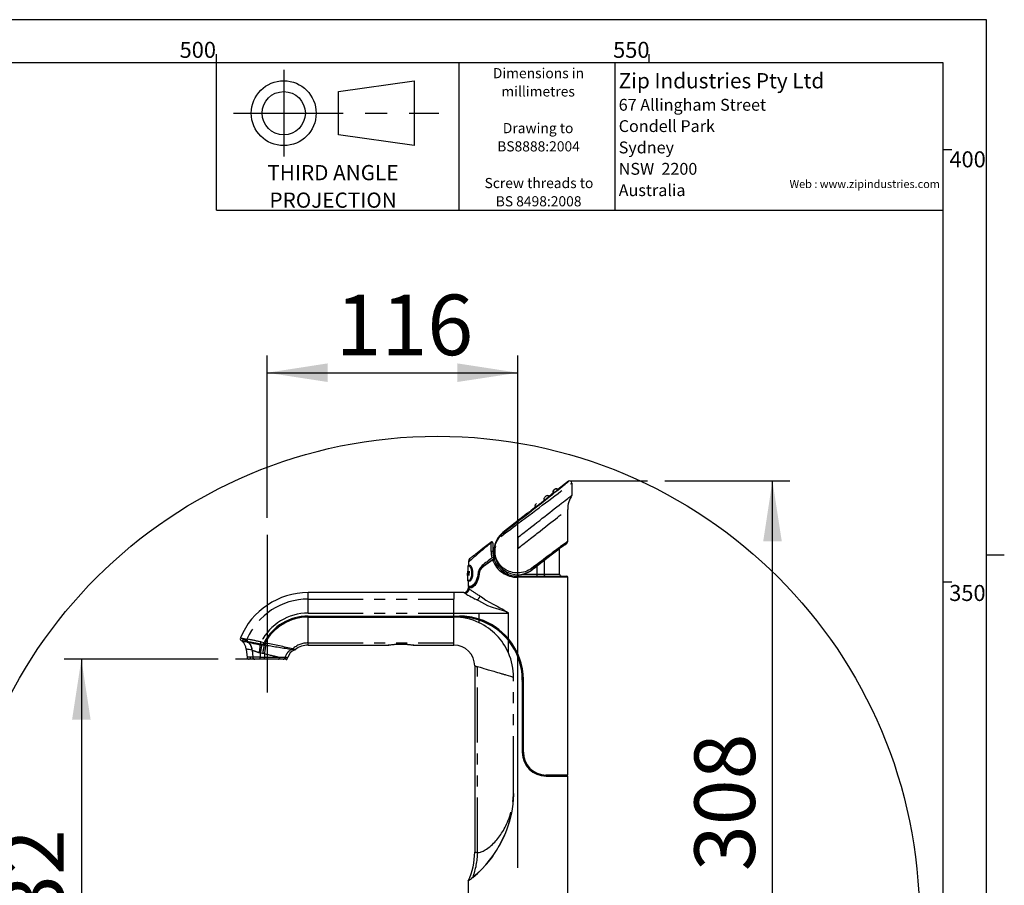
# Model space of a CAD drawing. Extents: x -40 to 594, y 0 to 417.
# Drawn here: x 477 to 591, y 315 to 415 of the extents above; entities that cross this region are included whole.
import ezdxf

# ---------------------------------------------------------------- set-up
doc = ezdxf.new("R2010")
doc.units = 0
doc.header["$PDSIZE"] = -1
doc.linetypes.add('CENTERX2', pattern=[20.32, 12.7, -2.54, 2.54, -2.54])
doc.linetypes.add('PHANTOM', pattern=[12.7, 6.35, -1.27, 1.27, -1.27, 1.27, -1.27])
doc.layers.get('0').update_dxf_attribs({"linetype": 'CONTINUOUS'})
doc.styles.add('SLDTEXTSTYLE0', font='TXT', dxfattribs={"width": 0.499613})
doc.styles.add('SLDTEXTSTYLE2', font='TXT', dxfattribs={"width": 0.605})
doc.dimstyles.new('SLDDIMSTYLE6', dxfattribs={"dimtxt": 5.172414, "dimasz": 7, "dimexe": 0, "dimexo": 0.0625, "dimgap": 1.293103, "dimtad": 1, "dimlfac": 4, "dimrnd": 1e-09, "dimzin": 12, "dimtxsty": 'SLDTEXTSTYLE2', "dimsah": 1, "dimcen": 0.09, "dimazin": 3, "dimtfac": 1, "dimtofl": 0, "dimtmove": 0, "dimatfit": 3, "dimtolj": 1, "dimtzin": 12})

# ---------------------------------------------------------------- blocks, each defined once
blk = doc.blocks.new('SW_NOTE_0')
at = {"color": 0, "attachment_point": 2, "style": 'SLDTEXTSTYLE0'}
for s, insert, char_height in [('THIRD ANGLE', (7.37, 2.27), 1.7595), ('PROJECTION', (7.39, -0.91), 1.76)]:
    blk.add_mtext(s, dxfattribs=dict(at, insert=insert, char_height=char_height))
blk = doc.blocks.new('BLOCK_-_3RD_ANGLE')
at = {"color": 7, "linetype": 'CENTERX2'}
for p, q in [((7.76, 16.19), (7.76, 6.19)), ((1.95, 11.19), (25.69, 11.19))]:
    blk.add_line(p, q, dxfattribs=at)
at = {"color": 7}
for p, q in [((14.1, 13.69), (22.85, 14.94)), ((22.85, 14.94), (22.85, 7.44)), ((14.1, 8.69), (14.1, 13.69)), ((22.85, 7.44), (14.1, 8.69))]:
    blk.add_line(p, q, dxfattribs=at)
for radius in [3.75, 2.5]:
    blk.add_circle((7.76, 11.19), radius, dxfattribs=at)
at = {"color": 1}
blk.add_blockref('SW_NOTE_0', (6.08, 2.93), dxfattribs=at)
blk = doc.blocks.new('SW_NOTE_1')
at = {"color": 0, "linetype": 'CONTINUOUS', "char_height": 1.173, "attachment_point": 2, "style": 'SLDTEXTSTYLE2'}
for s, insert in [('Dimensions in', (6.05, 1.51)), ('millimetres', (6.01, -0.6)), ('Drawing to', (6.01, -4.84)), ('BS8888:2004', (6.06, -6.95)), ('Screw threads to', (6.11, -11.19)), ('BS 8498:2008', (6.07, -13.3))]:
    blk.add_mtext(s, dxfattribs=dict(at, insert=insert))
blk = doc.blocks.new('SW_NOTE_2')
at = {"color": 0, "linetype": 'CONTINUOUS', "attachment_point": 1, "style": 'SLDTEXTSTYLE2'}
for s, insert, char_height in [('Zip Industries Pty Ltd', (0, 2.27), 1.7595), ('67 Allingham Street', (0, -0.71), 1.3685), ('Condell Park', (0, -3.17), 1.3685), ('Sydney', (0, -5.64), 1.369), ('NSW  2200', (0, -8.11), 1.369), ('Australia', (0, -10.58), 1.369)]:
    blk.add_mtext(s, dxfattribs=dict(at, insert=insert, char_height=char_height))
blk = doc.blocks.new('_D_15')
at = {"color": 7, "linetype": 'CONTINUOUS'}
for p, q in [((551.8, 361.69), (566.26, 361.69)), ((564.26, 284.63), (564.26, 361.69)), ((542.9, 284.63), (566.26, 284.63))]:
    blk.add_line(p, q, dxfattribs=at)
for points in [[(564.26, 361.69), (563.19, 354.69), (565.34, 354.69)], [(564.26, 284.63), (565.34, 291.63), (563.19, 291.63)]]:
    blk.add_solid(points, dxfattribs=at)
at = {"color": 7, "linetype": 'CONTINUOUS', "insert": (555.24, 316.58), "char_height": 7, "attachment_point": 1, "rotation": 90, "style": 'SLDTEXTSTYLE2'}
blk.add_mtext('308', dxfattribs=at)
blk = doc.blocks.new('_D_16')
at = {"color": 7, "linetype": 'CONTINUOUS'}
for p, q in [((505.84, 357.43), (505.84, 376.19)), ((534.84, 316.94), (534.84, 376.19)), ((505.84, 374.19), (534.84, 374.19))]:
    blk.add_line(p, q, dxfattribs=at)
for points in [[(505.84, 374.19), (512.84, 373.12), (512.84, 375.27)], [(534.84, 374.19), (527.84, 375.27), (527.84, 373.12)]]:
    blk.add_solid(points, dxfattribs=at)
at = {"color": 7, "linetype": 'CONTINUOUS', "insert": (513.76, 383.22), "char_height": 7, "attachment_point": 1, "style": 'SLDTEXTSTYLE2'}
blk.add_mtext('116', dxfattribs=at)
blk = doc.blocks.new('_D_17')
at = {"color": 7, "linetype": 'CONTINUOUS'}
for p, q in [((500.2, 341.07), (482.37, 341.07)), ((484.37, 341.07), (484.37, 283.13))]:
    blk.add_line(p, q, dxfattribs=at)
for points in [[(484.37, 341.07), (483.29, 334.07), (485.44, 334.07)], [(484.37, 283.13), (485.44, 290.13), (483.29, 290.13)]]:
    blk.add_solid(points, dxfattribs=at)
at = {"color": 7, "linetype": 'CONTINUOUS', "insert": (475.34, 305.52), "char_height": 7, "attachment_point": 1, "rotation": 90, "style": 'SLDTEXTSTYLE2'}
blk.add_mtext('232', dxfattribs=at)

msp = doc.modelspace()

# ---------------------------------------------------------------- linework, layer by layer
at = {"color": 7, "linetype": 'CONTINUOUS'}
for p, q in [((589, 415), (5, 415)), ((589, 54), (589, 415)), ((500, 410), (500, 411)), ((550, 410), (550, 411)), ((584, 410), (10, 410)), ((500, 393), (500, 410)), ((528, 410), (528, 393)), ((546.024, 410), (546.024, 393)), ((584, 54), (584, 410)), ((584, 400), (585, 400)), ((500, 393), (584, 393)), ((540.6821, 361.6387), (539.4509, 360.6751)), ((541.086, 361.4417), (541.086, 360.0503)), ((538.3876, 359.843), (538.4432, 359.8865)), ((538.4432, 359.8865), (538.401, 359.8185)), ((538.9656, 360.2954), (538.4432, 359.8865)), ((538.9656, 360.2954), (538.9824, 360.3085)), ((538.9917, 360.2941), (538.9656, 360.2954)), ((539.4131, 360.6456), (539.4509, 360.6751)), ((539.4509, 360.6751), (539.4248, 360.633)), ((536.8933, 358.6735), (536.359, 358.2554)), ((536.8933, 358.6735), (536.9205, 358.6948)), ((536.9442, 358.6711), (536.8933, 358.6735)), ((536.9442, 358.6711), (536.926, 358.6991)), ((537.3599, 359.0387), (537.4283, 359.0922)), ((537.4283, 359.0922), (537.3773, 359.01)), ((537.9258, 359.4816), (537.4283, 359.0922)), ((537.9258, 359.4816), (537.9474, 359.4985)), ((537.968, 359.4795), (537.9258, 359.4816)), ((537.968, 359.4795), (537.9529, 359.5028)), ((537.9568, 359.5058), (537.972, 359.4824)), ((535.9543, 357.9387), (533.1051, 355.7089)), ((536.1533, 358.0944), (536.1415, 358.0852)), ((536.3142, 358.2204), (536.3081, 358.2156)), ((540.5861, 354.7013), (540.5861, 358.3892)), ((505.8364, 355.4338), (505.8364, 337.2348)), ((533.1341, 355.6718), (533.1078, 355.651)), ((531.9163, 354.523), (531.9163, 354.5204)), ((531.9163, 354.5204), (531.9251, 353.5137)), ((540.209, 354.2926), (540.2408, 354.3092)), ((540.2408, 354.3092), (540.4904, 354.5046)), ((539.6592, 350.9116), (539.6335, 353.8618)), ((588.9558, 353.1263), (591.0627, 353.1263)), ((529.0317, 351.8179), (529.0175, 350.1937)), ((529.1108, 352.2838), (529.1074, 351.8923)), ((532.0797, 352.6081), (532.0217, 352.5687)), ((532.0567, 352.6785), (532.0797, 352.6081)), ((532.1374, 352.4649), (532.0797, 352.6081)), ((532.1895, 352.689), (532.1854, 352.6907)), ((532.2418, 352.6668), (532.1895, 352.689)), ((532.2206, 352.7204), (532.2193, 352.7204)), ((529.0396, 350.7551), (529.023, 350.7551)), ((529.0249, 350.8128), (529.0401, 350.8128)), ((529.0392, 350.9859), (529.0264, 350.9859)), ((529.0269, 351.0436), (529.0397, 351.0436)), ((529.0274, 351.2551), (529.043, 351.2551)), ((529.0285, 350.8128), (529.028, 350.7551)), ((529.0425, 351.1974), (529.0283, 351.1974)), ((529.0324, 351.2551), (529.0319, 351.1974)), ((529.0699, 351.1974), (529.0524, 351.1974)), ((529.0529, 351.2551), (529.1035, 351.2551)), ((529.0751, 350.7551), (529.066, 350.7551)), ((529.0664, 350.9089), (529.0714, 350.9089)), ((529.0694, 351.1974), (529.0749, 351.1974)), ((529.079, 351.1974), (529.0751, 350.7551)), ((529.103, 351.1974), (529.079, 351.1974)), ((529.1148, 351.2551), (529.1301, 351.2551)), ((529.1301, 351.2551), (529.1481, 351.1023)), ((529.1349, 351.1141), (529.1309, 351.1141)), ((529.1628, 350.7551), (529.1475, 350.7551)), ((529.1539, 350.9718), (529.1494, 350.9651)), ((529.1626, 351.0278), (529.1603, 351.0464)), ((529.1647, 350.9669), (529.1628, 350.7551)), ((529.1695, 351.108), (529.1928, 351.2551)), ((529.1979, 351.2551), (529.1747, 351.108)), ((529.1928, 351.2551), (529.2138, 351.2551)), ((530.1844, 350.8445), (530.1838, 350.8379)), ((530.3364, 350.8379), (530.1838, 350.8379)), ((530.3374, 350.8445), (530.1844, 350.8445)), ((530.3525, 350.9452), (530.3125, 350.6781)), ((530.3364, 350.8379), (530.3374, 350.8445)), ((534.4367, 350.8647), (534.4365, 350.8659)), ((534.7999, 350.6682), (534.7999, 350.8439)), ((534.7999, 350.6682), (540.4614, 350.6682)), ((536.4657, 351.4148), (536.4909, 351.4345)), ((529.0919, 350.118), (529.0864, 349.4888)), ((529.3927, 349.4888), (529.0864, 349.4888)), ((529.6995, 349.4888), (529.3927, 349.4888)), ((529.4194, 349.4888), (529.4216, 349.3638)), ((529.4748, 350.3141), (529.4999, 350.37)), ((540.5864, 327.6888), (540.5864, 350.5432)), ((584, 350), (585, 350)), ((527.4393, 348.7674), (510.5864, 348.7674)), ((528.5868, 348.7674), (527.4364, 348.7674)), ((529.0864, 349.3138), (529.0864, 349.2671)), ((529.1364, 349.3638), (529.4527, 349.3638)), ((529.4527, 349.3638), (529.4673, 349.3649)), ((510.5864, 346.0683), (527.4364, 346.0683)), ((527.4364, 346.0683), (528.0864, 346.0683)), ((527.4364, 346.0683), (527.4364, 345.9433)), ((510.5864, 345.9433), (527.4364, 345.9433)), ((527.4364, 342.9576), (527.4364, 345.9433)), ((528.0864, 345.9433), (527.4364, 345.9433)), ((503.0304, 343.37), (502.9413, 343.1412)), ((503.6523, 343.0149), (503.5156, 343.0391)), ((503.5156, 343.0391), (503.6523, 343.0149)), ((503.6598, 343.0136), (503.6523, 343.0149)), ((503.6638, 343.0129), (503.6598, 343.0136)), ((503.6779, 343.0102), (503.6638, 343.0129)), ((503.6924, 343.0071), (503.6779, 343.0102)), ((504.7458, 342.8138), (504.7458, 342.7726)), ((504.8006, 342.8138), (504.7458, 342.8138)), ((505.0462, 342.7095), (504.7794, 342.7647)), ((505.1726, 342.6873), (505.0462, 342.7095)), ((505.3069, 342.7916), (505.0993, 342.8266)), ((505.2148, 342.68), (505.1726, 342.6873)), ((505.4894, 342.7438), (505.4414, 342.6416)), ((505.5068, 342.7408), (505.4894, 342.7438)), ((505.5612, 342.7314), (505.5068, 342.7408)), ((505.7104, 342.8138), (505.5257, 342.8138)), ((505.6879, 342.7099), (505.5612, 342.7314)), ((505.5979, 342.9513), (505.7309, 342.9251)), ((505.6041, 342.9628), (505.6011, 342.9634)), ((510.5864, 342.7037), (519.8365, 342.7037)), ((522.8318, 342.7044), (522.8312, 342.7045)), ((522.8318, 342.7037), (527.441, 342.7037)), ((527.4364, 342.7037), (527.4364, 342.9576)), ((503.4319, 342.2525), (503.5164, 341.2862)), ((508.7115, 342.214), (508.709, 342.2144)), ((508.7228, 342.2122), (508.7115, 342.214)), ((508.7935, 342.2684), (508.7959, 342.2679)), ((508.7959, 342.2679), (508.8068, 342.2655)), ((503.8947, 341.0655), (502.1973, 341.0655)), ((504.4232, 341.0638), (503.7651, 341.0638)), ((503.8966, 341.3138), (503.8953, 341.0638)), ((505.0473, 341.0638), (504.4232, 341.0638)), ((505.0473, 341.0638), (505.0473, 341.292)), ((505.0473, 341.292), (505.5196, 341.292)), ((505.5196, 341.0638), (505.0473, 341.0638)), ((505.5196, 341.0638), (505.5196, 341.292)), ((507.1397, 341.0638), (505.5196, 341.0638)), ((507.6914, 341.0638), (507.1397, 341.0638)), ((507.6995, 341.0638), (507.6914, 341.0638)), ((507.987, 341.0638), (507.6995, 341.0638)), ((507.8625, 341.0638), (507.8625, 341.1387)), ((507.9271, 341.2682), (507.9363, 341.2678)), ((529.8364, 340.3031), (529.8364, 318.7648)), ((535.3364, 338.6933), (535.3364, 330.3138)), ((535.4614, 330.3138), (535.4614, 338.6933)), ((535.5239, 329.3158), (535.5239, 329.3158)), ((535.5708, 329.57), (535.5708, 329.2121)), ((537.952, 327.5699), (537.952, 327.6333)), ((540.5864, 327.6888), (538.0864, 327.6888)), ((538.0864, 327.5638), (540.5864, 327.5638)), ((540.5864, 310.0638), (540.5864, 327.5638)), ((529.0864, 315.4301), (529.0864, 310.0638)), ((529.095, 315.4516), (529.0949, 315.4515))]:
    msp.add_line(p, q, dxfattribs=at)
at = {"color": 7, "linetype": 'CENTERX2'}
msp.add_line((540.8384, 361.6912), (549.7996, 361.6912), dxfattribs=at)
at = {"color": 8, "linetype": 'PHANTOM'}
for p, q in [((538.3821, 359.8387), (538.3756, 359.8465)), ((538.401, 359.8185), (538.3821, 359.8387)), ((536.9206, 358.7063), (536.926, 358.6991)), ((537.3544, 359.0344), (537.3481, 359.0421)), ((537.9466, 359.5115), (537.9529, 359.5028)), ((537.9476, 359.5101), (537.9529, 359.5028)), ((534.8364, 355.159), (534.8364, 356.7463)), ((533.1341, 355.6718), (533.1051, 355.7089)), ((534.8364, 355.159), (534.8423, 355.1637)), ((534.8364, 355.159), (534.8364, 353.8892)), ((540.2408, 354.3092), (540.2398, 354.3145)), ((530.9611, 351.9059), (530.7088, 351.9059)), ((531.9052, 352.5484), (531.9356, 352.5693)), ((537.0759, 350.9116), (537.0729, 351.8845)), ((535.4082, 350.9116), (537.0759, 350.9116)), ((536.4657, 351.4148), (536.4671, 351.413)), ((537.0759, 350.6682), (537.0759, 350.9116)), ((537.8594, 350.9116), (539.6592, 350.9116)), ((540.5864, 350.5432), (534.7991, 350.5432)), ((510.5864, 348.0228), (510.5864, 348.7674)), ((527.4364, 348.7674), (527.4364, 348.0228)), ((528.6958, 348.7013), (528.6451, 348.7318)), ((529.4055, 349.3138), (529.0864, 349.3138)), ((529.1404, 349.2299), (529.187, 349.1978)), ((510.5864, 346.4048), (510.5864, 348.0228)), ((510.5864, 348.0228), (527.4364, 348.0228)), ((527.4364, 346.4048), (527.4364, 348.0228)), ((510.5864, 346.4048), (527.4364, 346.4048)), ((527.4364, 346.4048), (530.3493, 346.4048)), ((527.4364, 346.0683), (527.4364, 346.4048)), ((530.3493, 346.4048), (533.7422, 346.4048)), ((530.3493, 345.7126), (530.3493, 346.4048)), ((533.7422, 343.4265), (533.7422, 346.4048)), ((510.5864, 342.9576), (510.5864, 345.9433)), ((530.3493, 345.2905), (530.3493, 345.5811)), ((505.1409, 343.0731), (505.4898, 343.0143)), ((510.5864, 342.9576), (527.4364, 342.9576)), ((510.5864, 342.7037), (510.5864, 342.9576)), ((533.7422, 341.7982), (533.7422, 343.2293)), ((504.1283, 342.1146), (504.1944, 341.292)), ((505.3167, 341.7521), (505.0473, 341.801)), ((505.0473, 341.801), (505.0473, 341.292)), ((505.5196, 341.7174), (505.3167, 341.7521)), ((505.5196, 341.7174), (505.5196, 341.292)), ((504.1944, 341.292), (503.5166, 341.292)), ((505.0473, 341.292), (504.1944, 341.292)), ((505.5196, 341.292), (507.3145, 341.292)), ((530.1685, 318.737), (530.1685, 340.205)), ((534.3364, 325.8448), (534.3364, 338.966)), ((534.3327, 325.5332), (534.3364, 325.8448))]:
    msp.add_line(p, q, dxfattribs=at)
at = {"color": 7, "linetype": 'CONTINUOUS', "flags": 128}
for points in [[(534.7126, 356.9045), (535.1063, 357.2128), (535.6324, 357.6251), (536.155, 358.0352), (536.6707, 358.4403), (537.1316, 358.8029), (537.5846, 359.1597), (538.0255, 359.5075), (538.4502, 359.843), (538.8545, 360.163), (539.1594, 360.4049), (539.4481, 360.6343), (539.7164, 360.8481), (539.9605, 361.0433), (540.1362, 361.1843), (540.293, 361.3106), (540.4279, 361.4201), (540.5384, 361.5106), (540.5937, 361.5564), (540.6383, 361.5939), (540.6797, 361.6297), (540.6953, 361.6443), (540.6998, 361.6494), (540.6998, 361.6504), (540.6981, 361.6498), (540.6958, 361.6485), (540.6936, 361.6471), (540.6916, 361.6457), (540.6899, 361.6445), (540.6884, 361.6434), (540.6871, 361.6425), (540.6861, 361.6417), (540.6851, 361.641), (540.6839, 361.6401), (540.6832, 361.6396), (540.6824, 361.6389), (540.6819, 361.6386)], [(537.9258, 359.4816), (537.9081, 359.5062), (537.8936, 359.5308), (537.8822, 359.5554), (537.874, 359.5799), (537.8673, 359.6212), (537.8695, 359.6624), (537.8806, 359.7036), (537.9007, 359.7448), (537.9312, 359.7879), (537.9716, 359.831), (538.0217, 359.8741)], [(537.9258, 359.4816), (537.9081, 359.5062), (537.8936, 359.5308), (537.8822, 359.5554), (537.874, 359.5799), (537.8673, 359.6212), (537.8695, 359.6624), (537.8806, 359.7036), (537.9007, 359.7448), (537.9312, 359.7879), (537.9716, 359.831), (538.0217, 359.8741)], [(538.4432, 359.8865), (538.4235, 359.9096), (538.403, 359.9294), (538.3815, 359.9461), (538.3591, 359.9596), (538.3196, 359.9751), (538.2775, 359.9817), (538.2329, 359.9793), (538.1859, 359.968), (538.1339, 359.9465), (538.0791, 359.9152), (538.0217, 359.8741)], [(538.1666, 359.6701), (538.1875, 359.6864), (538.2081, 359.7025)], [(538.1666, 359.6701), (538.1875, 359.6864), (538.2081, 359.7025)], [(538.2081, 359.7025), (538.2283, 359.7183), (538.2478, 359.7336)], [(538.2081, 359.7025), (538.2283, 359.7183), (538.2478, 359.7336)], [(538.2478, 359.7336), (538.2668, 359.7484), (538.2847, 359.7625)], [(538.2478, 359.7336), (538.2668, 359.7484), (538.2847, 359.7625)], [(538.2847, 359.7625), (538.3171, 359.7878), (538.3439, 359.8088), (538.3642, 359.8247), (538.377, 359.8347)], [(538.2847, 359.7625), (538.3171, 359.7878), (538.3439, 359.8088), (538.3642, 359.8247), (538.377, 359.8347)], [(538.9656, 360.2954), (538.9427, 360.3281), (538.9251, 360.3607), (538.913, 360.3931), (538.9051, 360.4414), (538.9093, 360.4894), (538.9258, 360.537), (538.9545, 360.5842), (538.9954, 360.6311), (539.0485, 360.6777)], [(538.9656, 360.2954), (538.9427, 360.3281), (538.9251, 360.3607), (538.913, 360.3931), (538.9051, 360.4414), (538.9093, 360.4894), (538.9258, 360.537), (538.9545, 360.5842), (538.9954, 360.6311), (539.0485, 360.6777)], [(538.9824, 360.3085), (538.9994, 360.3218), (539.046, 360.3583), (539.1154, 360.4126), (539.1969, 360.4763), (539.2784, 360.5401), (539.3478, 360.5945), (539.3951, 360.6315), (539.4131, 360.6456)], [(539.0424, 358.4507), (539.3306, 358.6763), (539.6062, 358.892), (539.8665, 359.0957), (540.1086, 359.2851), (540.28, 359.4192), (540.4384, 359.5432), (540.5885, 359.6608), (540.7218, 359.7651), (540.8363, 359.8546), (540.9355, 359.9322), (541.0108, 359.9911), (541.0609, 360.0304), (541.0845, 360.0489), (541.086, 360.0501)], [(539.4509, 360.6751), (539.4245, 360.7052), (539.3969, 360.7299), (539.368, 360.7491), (539.3221, 360.7678), (539.2732, 360.7742), (539.2215, 360.7684), (539.1668, 360.7504), (539.1091, 360.7201), (539.0485, 360.6777)], [(536.8933, 358.6735), (536.8811, 358.6899), (536.8704, 358.7064), (536.8612, 358.7228), (536.8499, 358.7475), (536.8419, 358.7722), (536.8357, 358.8138), (536.8385, 358.8555), (536.8504, 358.8974), (536.8714, 358.9393), (536.903, 358.9833), (536.9447, 359.0274), (536.9963, 359.0716)], [(536.8933, 358.6735), (536.8811, 358.6899), (536.8704, 358.7064), (536.8612, 358.7228), (536.8499, 358.7475), (536.8419, 358.7722), (536.8357, 358.8138), (536.8385, 358.8555), (536.8504, 358.8974), (536.8714, 358.9393), (536.903, 358.9833), (536.9447, 359.0274), (536.9963, 359.0716)], [(536.8933, 358.6735), (536.8811, 358.6899), (536.8704, 358.7064), (536.8612, 358.7228), (536.8499, 358.7475), (536.8419, 358.7722), (536.8357, 358.8138), (536.8385, 358.8555), (536.8504, 358.8974), (536.8714, 358.9393), (536.903, 358.9833), (536.9447, 359.0274), (536.9963, 359.0716)], [(536.9305, 358.7026), (536.9357, 358.7067), (536.9429, 358.7123)], [(536.9305, 358.7026), (536.9357, 358.7067), (536.9429, 358.7123)], [(536.9429, 358.7123), (536.9519, 358.7194), (536.9627, 358.7278)], [(536.9429, 358.7123), (536.9519, 358.7194), (536.9627, 358.7278)], [(536.9627, 358.7278), (536.9752, 358.7376), (536.9893, 358.7487)], [(536.9627, 358.7278), (536.9752, 358.7376), (536.9893, 358.7487)], [(536.9893, 358.7487), (537.0395, 358.7879), (537.0981, 358.8338)], [(536.9893, 358.7487), (537.0395, 358.7879), (537.0981, 358.8338)], [(537.0981, 358.8338), (537.1187, 358.8499), (537.1393, 358.8661)], [(537.0981, 358.8338), (537.1187, 358.8499), (537.1393, 358.8661)], [(537.1393, 358.8661), (537.1602, 358.8824), (537.1808, 358.8985)], [(537.1393, 358.8661), (537.1602, 358.8824), (537.1808, 358.8985)], [(537.1808, 358.8985), (537.2009, 358.9142), (537.2204, 358.9295)], [(537.1808, 358.8985), (537.2009, 358.9142), (537.2204, 358.9295)], [(537.2204, 358.9295), (537.2393, 358.9443), (537.2572, 358.9583)], [(537.2204, 358.9295), (537.2393, 358.9443), (537.2572, 358.9583)], [(537.2572, 358.9583), (537.2895, 358.9836), (537.3163, 359.0046)], [(537.2572, 358.9583), (537.2895, 358.9836), (537.3163, 359.0046)], [(537.3163, 359.0046), (537.3272, 359.0132), (537.3365, 359.0204)], [(537.3163, 359.0046), (537.3272, 359.0132), (537.3365, 359.0204)], [(537.3365, 359.0204), (537.3439, 359.0262), (537.3493, 359.0305)], [(537.3365, 359.0204), (537.3439, 359.0262), (537.3493, 359.0305)], [(537.9574, 359.5063), (537.9626, 359.5104), (537.9698, 359.516)], [(537.9574, 359.5063), (537.9626, 359.5104), (537.9698, 359.516)], [(537.9698, 359.516), (537.9788, 359.5231), (537.9896, 359.5315)], [(537.9698, 359.516), (537.9788, 359.5231), (537.9896, 359.5315)], [(537.9896, 359.5315), (538.0163, 359.5524), (538.0486, 359.5777), (538.0854, 359.6065), (538.1253, 359.6377)], [(537.9896, 359.5315), (538.0163, 359.5524), (538.0486, 359.5777), (538.0854, 359.6065), (538.1253, 359.6377)], [(538.1253, 359.6377), (538.1459, 359.6538), (538.1666, 359.6701)], [(538.1253, 359.6377), (538.1459, 359.6538), (538.1666, 359.6701)], [(534.8423, 355.1637), (535.015, 355.2988), (535.1649, 355.4161), (535.2919, 355.5155), (535.397, 355.5978), (535.5469, 355.7151), (535.7311, 355.8593), (535.9016, 355.9927), (536.0905, 356.1405), (536.4283, 356.4048), (536.7411, 356.6496), (537.0289, 356.8749), (537.3498, 357.126), (537.6523, 357.3627), (537.9362, 357.5849), (538.2237, 357.81), (538.515, 358.0379), (538.7879, 358.2515), (539.0424, 358.4507)], [(536.1588, 358.0987), (536.1015, 358.0539), (536.0468, 358.011), (536, 357.9744), (535.9677, 357.9492), (535.9598, 357.943)], [(536.3197, 358.2247), (536.2819, 358.1951), (536.2362, 358.1593), (536.1588, 358.0987)], [(536.3479, 358.2467), (536.3356, 358.2371), (536.3197, 358.2247)], [(533.1341, 355.6718), (533.4724, 355.9356), (533.7789, 356.1747), (534.0877, 356.4159), (534.3996, 356.6597), (534.7126, 356.9045)], [(529.3506, 352.7705), (529.3603, 352.7781), (529.3893, 352.8009), (529.4377, 352.8388), (529.5055, 352.8918), (529.5949, 352.9617), (529.7041, 353.0472), (529.8352, 353.1498), (529.9858, 353.2677), (530.159, 353.4032), (530.3509, 353.5534), (530.5657, 353.7215), (530.7975, 353.9029), (531.0821, 354.1256), (531.3865, 354.3639), (531.7142, 354.6204)], [(536.4909, 351.4345), (536.873, 351.7321), (537.2521, 352.0271), (537.6238, 352.3159), (537.9853, 352.5964), (538.3339, 352.8665), (538.6696, 353.1261), (538.989, 353.3726), (539.2882, 353.603), (539.563, 353.8139), (539.769, 353.9715), (539.9552, 354.1133), (540.1186, 354.2371), (540.2565, 354.3408), (540.3377, 354.4012), (540.4043, 354.4501), (540.4682, 354.4959), (540.4944, 354.5136), (540.504, 354.5192), (540.5065, 354.5198), (540.5059, 354.5185), (540.5043, 354.5166), (540.5023, 354.5147), (540.5004, 354.5129), (540.4986, 354.5114), (540.4971, 354.5101), (540.4958, 354.509), (540.4947, 354.508), (540.4937, 354.5073), (540.4926, 354.5063), (540.4917, 354.5056), (540.491, 354.5051), (540.4904, 354.5046), (540.4901, 354.5044)], [(540.2398, 354.3145), (540.2375, 354.3128), (540.2366, 354.3122)], [(532.2193, 352.7204), (532.2123, 352.7426), (532.1491, 352.9853)], [(529.2342, 351.8184), (529.119, 351.8181), (529.0511, 351.8179), (529.0341, 351.8179), (529.0338, 351.8179)], [(529.3072, 351.8927), (529.1966, 351.8924), (529.1298, 351.8923), (529.1074, 351.8922)], [(529.3072, 351.8927), (529.202, 351.8925), (529.1352, 351.8923), (529.1076, 351.8922), (529.1096, 351.8922)], [(529.5371, 351.5705), (529.4915, 351.6877), (529.4422, 351.7804)], [(532.0567, 352.6785), (532.0335, 352.723), (531.9858, 352.7677), (531.9435, 352.7878), (531.9061, 352.7948), (531.8738, 352.7924), (531.8445, 352.7816), (531.8336, 352.7747)], [(531.9356, 352.5693), (531.9262, 352.5759), (531.9175, 352.5794), (531.9103, 352.5793), (531.9051, 352.5759), (531.9024, 352.5693), (531.9024, 352.56), (531.905, 352.5489), (531.9102, 352.5368)], [(529.023, 350.7551), (529.0236, 350.8175), (529.0274, 351.2551)], [(529.0264, 350.9859), (529.0251, 350.8343), (529.0249, 350.8128)], [(529.0257, 351.0371), (529.0252, 350.9866), (529.0252, 350.9795)], [(529.0283, 351.1974), (529.0271, 351.0627), (529.0269, 351.0436)], [(529.0305, 351.0436), (529.0302, 351.0071), (529.03, 350.9859)], [(529.0397, 351.0436), (529.0393, 350.993), (529.0392, 350.9859)], [(529.0401, 350.8128), (529.0397, 350.7623), (529.0396, 350.7551)], [(529.043, 351.2551), (529.0426, 351.2046), (529.0425, 351.1974)], [(529.0524, 351.1974), (529.0525, 351.2046), (529.0529, 351.2551)], [(529.0579, 351.2551), (529.0577, 351.228), (529.0574, 351.1974)], [(529.066, 350.7551), (529.0665, 350.8101), (529.0699, 351.1974)], [(529.0749, 351.1974), (529.073, 350.9778), (529.071, 350.7551)], [(529.1035, 351.2551), (529.1031, 351.2118), (529.103, 351.1974)], [(529.1494, 350.9669), (529.1313, 351.1108), (529.1148, 351.2551)], [(529.1198, 351.2551), (529.1364, 351.1108), (529.1545, 350.9669)], [(529.1273, 351.1933), (529.1257, 351.1844), (529.1248, 351.172)], [(529.128, 351.1448), (529.1291, 351.1671), (529.1298, 351.1724)], [(529.1475, 350.7551), (529.1477, 350.7813), (529.1494, 350.9669)], [(529.148, 350.8147), (529.1507, 350.8099), (529.1581, 350.8064)], [(529.1545, 350.9669), (529.1536, 350.8619), (529.1526, 350.7551)], [(529.1605, 351.048), (529.1607, 351.0483), (529.1668, 351.0559)], [(529.1682, 351.0649), (529.1672, 351.0628), (529.1617, 351.0561)], [(529.2138, 351.2551), (529.1885, 351.1113), (529.1647, 350.9669)], [(529.1793, 351.1694), (529.1802, 351.1648), (529.1815, 351.1509)], [(529.1844, 351.1696), (529.1841, 351.1721), (529.1814, 351.183)], [(529.1895, 351.2344), (529.1925, 351.2281), (529.1932, 351.2249)], [(530.1838, 350.8379), (530.1496, 350.6063), (530.0934, 350.3881), (530.0203, 350.1898), (529.9352, 350.0126), (529.8306, 349.8408), (529.7221, 349.7002), (529.6007, 349.582), (529.4861, 349.5102), (529.3927, 349.4888)], [(530.3012, 350.6858), (530.2988, 350.6669), (530.2757, 350.543), (530.2456, 350.4209), (530.2089, 350.3021), (530.1662, 350.1876), (530.1169, 350.0748), (530.0623, 349.9662), (530.003, 349.8629), (529.9403, 349.7664), (529.8756, 349.6782), (529.8102, 349.5993), (529.7468, 349.532), (529.6851, 349.4756), (529.626, 349.4307), (529.5709, 349.3976), (529.5205, 349.3762), (529.4757, 349.3659), (529.4671, 349.3658)], [(529.6132, 350.8595), (529.6197, 350.9938), (529.6174, 351.1279)], [(530.3137, 350.6895), (530.3075, 350.6886), (530.3032, 350.6867), (530.3026, 350.6843), (530.3058, 350.6813), (530.3125, 350.6781)], [(529.018, 350.1936), (529.0178, 350.1936), (529.0191, 350.1936)], [(529.0919, 350.118), (529.1141, 350.1179), (529.1806, 350.1178), (529.2911, 350.1175)], [(529.094, 350.118), (529.1103, 350.1179), (529.1764, 350.1178), (529.2911, 350.1175)], [(528.6451, 348.7318), (528.6017, 348.7581), (528.5864, 348.7674), (528.5868, 348.7671)], [(529.0868, 349.2671), (529.0995, 349.2583), (529.1404, 349.2299)], [(503.5156, 343.0391), (503.3315, 343.0718), (503.1822, 343.0983), (503.0667, 343.1187), (502.9883, 343.1326), (502.9514, 343.1392), (502.9423, 343.1408)], [(503.6771, 343.0665), (503.4327, 343.1077), (503.2355, 343.141), (503.0858, 343.1663), (502.9883, 343.1827), (502.9588, 343.1877), (502.9441, 343.1902), (502.9442, 343.1901)], [(503.0351, 343.367), (503.0375, 343.3665), (503.0804, 343.358), (503.1621, 343.3419), (503.2754, 343.3196), (503.4228, 343.2905), (503.6034, 343.2549), (503.6034, 343.2549)], [(503.5156, 343.0391), (503.5263, 343.0662), (503.5358, 343.0905)], [(505.0993, 342.8266), (504.9055, 342.8593), (504.7233, 342.89), (504.5462, 342.9199), (504.3115, 342.9595), (504.0981, 342.9955), (503.9124, 343.0268), (503.7605, 343.0524), (503.6771, 343.0665)], [(504.3467, 342.9543), (504.3466, 342.954), (504.3183, 342.8709)], [(505.4414, 342.6416), (505.4232, 342.6447), (505.2148, 342.68)], [(505.3874, 342.8133), (505.3682, 342.7932), (505.3362, 342.7881), (505.3069, 342.7916)], [(519.8365, 342.7038), (519.8364, 342.7037), (519.8379, 342.704)], [(507.9363, 341.2678), (508.0559, 341.264), (508.1466, 341.2611), (508.2056, 341.2592), (508.2306, 341.2584), (508.2286, 341.2585)], [(530.0238, 340.2479), (530.1685, 340.205), (530.0238, 340.2479), (529.9198, 340.2786), (529.8573, 340.2969), (529.8364, 340.3031), (529.8573, 340.2969), (529.9198, 340.2786), (530.0238, 340.2479)], [(534.3364, 338.966), (534.0265, 339.0581), (533.7399, 339.1431), (533.477, 339.2213), (533.3802, 339.2501), (533.2871, 339.2778), (533.1975, 339.3045), (533.1116, 339.3301), (533.0292, 339.3546), (532.9504, 339.378), (532.7167, 339.4475), (532.4947, 339.5134), (532.2846, 339.5759), (532.0863, 339.6349), (531.8998, 339.6903), (531.725, 339.7423), (531.4419, 339.8263), (531.1836, 339.9029), (530.9506, 339.9719), (530.7432, 340.0335), (530.5067, 340.104), (530.3154, 340.1611), (530.1685, 340.205)], [(538.0864, 327.6888), (538.0794, 327.6876), (538.0726, 327.6842), (538.0664, 327.6787), (538.0608, 327.6713), (538.0563, 327.6621), (538.0528, 327.6517), (538.0505, 327.6404), (538.0496, 327.6285)]]:
    msp.add_lwpolyline(points, dxfattribs=at)
at = {"color": 8, "linetype": 'PHANTOM', "flags": 128}
for points in [[(534.8364, 356.7463), (535.2561, 357.0627), (535.6748, 357.3783), (536.0956, 357.6954), (536.5132, 358.0101), (536.8976, 358.2996), (537.2773, 358.5855), (537.6507, 358.8665), (538.0266, 359.1493), (538.3935, 359.425), (538.7488, 359.692), (539.1192, 359.9701), (539.471, 360.2339), (539.8088, 360.4871), (540.1188, 360.7191), (540.302, 360.8562), (540.4698, 360.9817), (540.6235, 361.0965), (540.7579, 361.1969), (540.8652, 361.277), (540.9526, 361.3422), (541.0202, 361.3926), (541.0646, 361.4257), (541.086, 361.4417)], [(534.8364, 353.8892), (535.0133, 354.0277), (535.1665, 354.1475), (535.2958, 354.2487), (535.4022, 354.332), (535.5544, 354.4512), (535.7413, 354.5974), (535.914, 354.7326), (536.1033, 354.8807), (536.2749, 355.0149), (536.4401, 355.1442), (536.5988, 355.2684), (536.7512, 355.3877), (536.8972, 355.502), (537.0368, 355.6113), (537.3933, 355.8902), (537.7247, 356.1496), (538.0309, 356.3893), (538.3447, 356.6348), (538.6352, 356.8621), (538.9023, 357.0712), (539.1639, 357.2759), (539.4023, 357.4625), (539.6173, 357.6308), (539.8182, 357.788), (539.9954, 357.9266), (540.1487, 358.0467), (540.282, 358.151), (540.3911, 358.2364), (540.4759, 358.3027), (540.5345, 358.3486), (540.5713, 358.3774), (540.5861, 358.3889)], [(533.1875, 355.512), (533.4563, 355.7133), (533.7284, 355.9169), (534.0031, 356.1226), (534.2798, 356.3297), (534.5578, 356.5378), (534.8364, 356.7463)], [(534.8364, 356.7463), (534.8185, 356.7693), (534.8008, 356.7919), (534.7836, 356.8138), (534.7671, 356.8349), (534.7515, 356.8548), (534.7371, 356.8732), (534.7241, 356.8898), (534.7126, 356.9045)], [(536.4091, 351.5745), (536.2404, 351.4582), (536.0614, 351.3546), (535.8704, 351.2632), (535.6704, 351.1865), (535.4689, 351.1269), (535.2613, 351.0828), (535.0455, 351.0544), (534.8261, 351.0434), (534.6255, 351.0487), (534.4248, 351.0689), (534.2225, 351.1046), (534.0229, 351.1558), (533.8369, 351.2185), (533.6556, 351.2948), (533.4781, 351.3856), (533.3077, 351.4897), (533.1414, 351.6098), (532.9846, 351.7431), (532.8365, 351.8914), (532.7002, 352.0525), (532.5759, 352.2274), (532.4662, 352.4146), (532.3708, 352.6166), (532.2934, 352.8298), (532.2407, 353.0285), (532.2048, 353.2336), (532.1866, 353.4479), (532.1878, 353.6653), (532.2046, 353.8517), (532.2362, 354.037), (532.2831, 354.2229), (532.3448, 354.4049), (532.4193, 354.5786), (532.5072, 354.7463), (532.6092, 354.9091), (532.7238, 355.064), (532.9396, 355.3008), (533.1875, 355.512)], [(531.7231, 354.5204), (531.7231, 354.5204), (531.7098, 354.5498), (531.7032, 354.5746), (531.7024, 354.5967), (531.707, 354.6118), (531.7142, 354.6203), (531.7142, 354.6203)], [(531.7322, 353.5137), (531.7299, 353.7637), (531.7231, 354.5204)], [(540.5861, 354.7013), (540.5777, 354.695), (540.558, 354.6803), (540.5272, 354.6572), (540.4853, 354.6258), (540.4323, 354.5861), (540.3683, 354.5383), (540.2935, 354.4823), (540.2081, 354.4183), (540.1121, 354.3465), (540.0058, 354.2669), (539.8894, 354.1798), (539.7631, 354.0852), (539.6272, 353.9835), (539.4819, 353.8747), (539.3275, 353.7591), (539.1643, 353.637), (538.9927, 353.5085), (538.8129, 353.3739), (538.6253, 353.2335), (538.4304, 353.0876), (538.2284, 352.9363), (538.0197, 352.7801), (537.8048, 352.6193), (537.5842, 352.4541), (537.3581, 352.2849), (537.1271, 352.112), (536.8916, 351.9357), (536.6521, 351.7564), (536.4091, 351.5745)], [(529.2194, 350.1932), (529.2511, 350.2007), (529.2852, 350.2236), (529.3277, 350.2707), (529.3714, 350.34), (529.411, 350.4237), (529.4481, 350.5269), (529.4757, 350.6291), (529.4982, 350.7431), (529.5132, 350.8594), (529.5205, 350.9832), (529.5182, 351.1189), (529.505, 351.2558), (529.4823, 351.3853), (529.4508, 351.506), (529.4125, 351.611), (529.369, 351.6986), (529.325, 351.7618), (529.2803, 351.8028), (529.2342, 351.8184)], [(537.8559, 352.4924), (537.8563, 352.2889), (537.8594, 350.9116)], [(530.3125, 350.6781), (530.2793, 350.5051), (530.2336, 350.3394), (530.178, 350.184), (530.0808, 349.9727), (529.9723, 349.7876), (529.8402, 349.6085), (529.7074, 349.4689), (529.6128, 349.3934), (529.5227, 349.342), (529.4394, 349.3164), (529.4055, 349.3138)], [(537.0759, 350.9116), (537.2836, 350.9115), (537.4913, 350.9115), (537.6814, 350.9115), (537.8594, 350.9116)], [(529.0191, 350.1936), (529.0274, 350.1936), (529.0638, 350.1935), (529.1278, 350.1934), (529.2194, 350.1932)], [(528.6958, 348.7013), (528.7627, 348.6612), (528.8447, 348.6125), (528.9399, 348.5564), (529.0488, 348.4929), (529.2283, 348.3898), (529.4332, 348.2749), (529.6569, 348.1526), (529.9017, 348.0228), (529.9017, 348.0228)], [(530.4602, 348.38), (530.6225, 348.2709), (530.7899, 348.1542), (531.144, 347.907), (531.5321, 347.6606), (531.9543, 347.4299), (532.4246, 347.1937), (532.7515, 347.026), (533.0816, 346.8443), (533.4135, 346.6412), (533.5775, 346.5297), (533.7364, 346.4096), (533.7422, 346.4048)], [(530.081, 347.9354), (529.9017, 348.0228), (529.9017, 348.0228)], [(533.7422, 346.4048), (533.7356, 346.409), (533.5117, 346.5337), (533.2777, 346.6364), (533.0391, 346.7229), (532.666, 346.8371), (532.2944, 346.9408), (532.0273, 347.0199), (531.768, 347.1064), (531.3743, 347.2634), (531.0055, 347.441), (530.6483, 347.6326), (530.3051, 347.8185), (530.081, 347.9354)], [(502.7546, 343.5323), (502.7538, 343.5325), (502.7682, 343.53), (502.8002, 343.5247), (502.8585, 343.5149), (502.9398, 343.5012), (503.046, 343.4834), (503.1755, 343.4616), (503.328, 343.436), (503.5083, 343.4057)], [(505.0993, 342.8266), (505.1001, 342.8313), (505.1025, 342.8454), (505.1063, 342.8681), (505.1115, 342.8988), (505.1178, 342.9362), (505.125, 342.9788), (505.1328, 343.025), (505.1409, 343.0731)], [(519.8379, 342.704), (519.8562, 342.7066), (519.917, 342.7153), (520.0143, 342.7283), (520.1516, 342.745), (520.3228, 342.763), (520.5302, 342.781), (520.7532, 342.7956), (521.0001, 342.8063), (521.2483, 342.8112), (521.5061, 342.8102), (521.6848, 342.8059), (521.8611, 342.7987), (522.0814, 342.7855), (522.2873, 342.7689), (522.4641, 342.7513), (522.6138, 342.7339), (522.7259, 342.7194), (522.8013, 342.7089), (522.8343, 342.7041), (522.8318, 342.7044)], [(504.1005, 342.1199), (503.9172, 342.1565), (503.7508, 342.1897), (503.6182, 342.2161), (503.5196, 342.2357), (503.4573, 342.2482), (503.4325, 342.2531), (503.4346, 342.2527)], [(504.1005, 342.1199), (504.1283, 342.1146), (504.1283, 342.1146)], [(505.0473, 341.801), (505.0473, 341.801), (504.9558, 341.8343)], [(509.0333, 342.1629), (509.0355, 342.1626), (509.0031, 342.1677), (508.9395, 342.1777), (508.8453, 342.1927), (508.7228, 342.2122)], [(508.8068, 342.2655), (508.8924, 342.2472), (508.965, 342.2316), (509.0236, 342.219), (509.068, 342.2094), (509.0969, 342.2031), (509.1098, 342.2003), (509.1087, 342.2005)], [(530.1685, 318.737), (530.2612, 318.7288), (530.3694, 318.7381), (530.4919, 318.7652), (530.5924, 318.797), (530.6998, 318.8388), (530.8134, 318.8906), (530.9328, 318.9522), (531.0674, 319.0298), (531.207, 319.1188), (531.351, 319.2192), (531.4987, 319.3309), (531.6272, 319.4353), (531.757, 319.5476), (531.8879, 319.6679), (532.0194, 319.7961), (532.1511, 319.9322), (532.2699, 320.062), (532.3879, 320.1976), (532.5046, 320.3391), (532.6199, 320.4864), (532.7336, 320.6396), (532.8454, 320.7986), (532.952, 320.9586), (533.0559, 321.1231), (533.1568, 321.2921), (533.2547, 321.4657), (533.3493, 321.6439), (533.4407, 321.8266), (533.5286, 322.0139), (533.6274, 322.2396), (533.7202, 322.4696), (533.807, 322.7039), (533.8878, 322.9426), (533.9622, 323.1856), (534.0304, 323.433), (534.0923, 323.6847), (534.1772, 324.0932), (534.2442, 324.5079), (534.2945, 324.9418), (534.3259, 325.392), (534.3364, 325.8448)], [(534.3327, 325.5332), (534.3281, 325.3923), (534.2984, 324.8559), (534.2462, 324.3222), (534.1723, 323.7945), (534.0767, 323.2703), (533.9719, 322.8004), (533.8496, 322.335), (533.711, 321.8775), (533.5558, 321.4259), (533.388, 320.99), (533.205, 320.5613), (533.0088, 320.144), (532.7988, 319.7357), (532.4727, 319.1636), (532.125, 318.6192), (531.9475, 318.3627), (531.7661, 318.1134), (531.5829, 317.8739), (531.3975, 317.6427), (531.148, 317.3477), (530.9011, 317.0725), (530.6598, 316.8183), (530.4246, 316.5831), (530.1991, 316.3685), (529.9887, 316.1774), (529.7939, 316.0078), (529.62, 315.8619), (529.62, 315.8619)], [(529.8374, 318.7648), (529.8365, 318.7648), (529.8584, 318.7641), (529.9203, 318.7614), (530.0238, 318.7541), (530.1685, 318.737)], [(529.619, 315.8434), (529.4747, 315.7262), (529.3501, 315.6278), (529.2461, 315.5475), (529.1667, 315.4874), (529.1153, 315.4489), (529.0894, 315.4298), (529.0898, 315.4301)], [(529.0949, 315.4515), (529.0939, 315.4508), (529.1188, 315.4694), (529.1701, 315.5077), (529.2468, 315.5658), (529.3474, 315.6434), (529.4702, 315.7404), (529.62, 315.8619)], [(529.62, 315.8619), (529.6186, 315.8529), (529.619, 315.8434)]]:
    msp.add_lwpolyline(points, dxfattribs=at)
at = {"color": 7, "linetype": 'CONTINUOUS'}
msp.add_circle((525.5339, 311.1511), 55.7038, dxfattribs=at)
for centre, radius, start, end in [((540.836, 361.4417), 0.25, 0.00269, 128.052846), ((530.5635, 369.3869), 12.3686, 306.773144, 309.320782), ((531.5832, 370.2068), 12.3753, 306.773832, 309.320094), ((543.5926, 358.3901), 3.0062, 146.478641, 180.018054), ((529.5398, 368.5784), 12.3686, 306.773144, 309.320782), ((534.7999, 353.5432), 2.75, 128.046958, 198.059354), ((534.799, 353.5426), 2.7028, 128.734605, 308.070745), ((531.7913, 354.5219), 0.125, 0.499377, 128.048653), ((662.977, 190.819), 204.4387, 126.8958, 128.229703), ((540.1211, 354.454), 0.1829, 301.557639, 309.182061), ((540.0263, 354.6057), 0.3611, 305.192044, 305.633735), ((540.336, 354.7013), 0.25, 308.132646, 359.999605), ((534.7999, 353.5388), 2.875, 180.500017, 197.412579), ((582.521, 353.2284), 50.3725, 180.276498, 180.460087), ((529.1067, 351.8172), 0.075, 90.140019, 179.254061), ((529.7358, 352.2783), 0.625, 128.047666, 179.499713), ((529.3078, 351.8191), 0.0737, 90.507297, 180.53568), ((529.2612, 351.7002), 0.1979, 23.896575, 76.570478), ((528.143, 351.0355), 1.4965, 322.811724, 30.233429), ((531.7386, 350.7369), 1.5579, 131.377699, 176.041367), ((531.5885, 350.8117), 1.2528, 127.544084, 173.580099), ((552.4868, 324.8729), 34.714, 126.509357, 128.855298), ((554.2982, 320.0414), 39.4965, 124.534274, 126.463637), ((531.996, 352.405), 0.1573, 37.669623, 123.067308), ((531.9792, 352.4894), 0.091, 46.668732, 118.594193), ((534.8007, 353.5443), 2.8761, 201.267682, 269.984766), ((534.6339, 353.483), 2.5698, 194.861831, 197.152667), ((530.7717, 352.2731), 1.4775, 16.346966, 17.812612), ((547.1824, 353.3448), 18.1732, 187.088295, 187.324792), ((548.0107, 348.2407), 19.0581, 171.34705, 171.590637), ((547.3439, 348.3392), 18.379, 171.335383, 171.587976), ((527.9924, 350.9765), 1.6249, 338.081495, 355.869619), ((527.9514, 351.0543), 1.6676, 2.529916, 18.030561), ((530.354, 350.959), 0.0139, 210.797244, 263.821705), ((533.1256, 351.3573), 0.125, 248.028058, 349.058136), ((534.6756, 352.7496), 1.9917, 228.206618, 239.633454), ((525.8163, 354.5411), 8.6012, 335.089872, 335.915953), ((534.7999, 353.5534), 2.7131, 262.308036, 307.915622), ((539.9092, 350.9138), 0.25, 180.499581, 259.195183), ((540.4614, 350.5432), 0.125, 0.001521, 89.999333), ((529.0925, 350.193), 0.075, 179.304544, 269.860617), ((529.1909, 350.3952), 0.2952, 289.835217, 344.048976), ((510.5864, 340.2888), 8.4786, 89.999968, 157.502899), ((528.5864, 349.2674), 0.5, 270.065663, 359.964994), ((528.6367, 349.2355), 0.5038, 270.959582, 359.361101), ((529.1364, 349.3138), 0.05, 89.998721, 180.001279), ((510.5864, 340.2888), 5.7795, 89.999919, 151.863809), ((528.0864, 338.6934), 7.375, 72.131261, 90.00006), ((510.5864, 340.2888), 5.6545, 89.999978, 151.777683), ((527.443, 339.1477), 6.7956, 64.679814, 90.05565), ((528.0864, 338.6935), 7.2498, 71.812267, 90.00016), ((528.0864, 338.6933), 7.375, 39.924887, 72.131276), ((528.0864, 338.6934), 7.25, 38.729439, 71.812587), ((527.377, 339.0085), 6.9497, 23.667166, 64.678721), ((531.0016, 345.4276), 0.623, 155.625252, 162.082105), ((528.0626, 338.6933), 7.3125, 38.295442, 71.285951), ((502.9839, 343.437), 0.25, 157.414876, 260.424973), ((502.205, 342.1549), 1.2294, 4.546537, 53.208176), ((486.7638, 263.8747), 80.923, 77.811625, 77.92483), ((493.069, 292.7612), 51.3564, 76.819347, 77.883529), ((510.5902, 340.2872), 6.3168, 155.837046, 156.908131), ((510.584, 340.29), 5.7768, 151.862999, 154.100497), ((510.5865, 340.2888), 5.6576, 151.78692, 155.425739), ((510.1221, 340.5372), 5.128, 151.769479, 151.915501), ((502.368, 343.4846), 3.4092, 346.864679, 350.553982), ((510.5864, 340.2888), 2.415, 90.000267, 127.704064), ((521.3288, 331.8723), 10.9342, 82.302757, 97.836918), ((523.0601, 345.3245), 2.6301, 260.847925, 265.007239), ((527.4363, 340.3037), 2.4001, 0.001427, 89.998595), ((528.0863, 338.6933), 7.3751, 0.0002, 39.924716), ((528.0862, 338.6933), 7.2502, 0.000582, 38.728915), ((534.3978, 342.5015), 0.9375, 124.478529, 129.484406), ((509.443, 340.9877), 1.2406, 109.217112, 167.437555), ((508.6233, 342.4415), 0.2428, 290.687976, 314.523399), ((508.6372, 342.44), 0.2433, 290.609574, 314.194392), ((508.9925, 342.3328), 0.1766, 283.565654, 311.31264), ((527.2998, 338.9682), 7.0366, 359.982619, 23.715605), ((503.7649, 341.3138), 0.25, 185.032198, 270.254921), ((507.6874, 341.3064), 0.2427, 270.946852, 350.942475), ((507.696, 341.3073), 0.2435, 270.829078, 350.681126), ((507.9875, 341.3138), 0.25, 269.922943, 347.072921), ((526.7616, 336.5638), 8.8091, 9.038011, 13.246189), ((538.0869, 330.3143), 2.7505, 180.009848, 269.990152), ((538.0868, 330.3142), 2.6254, 180.009099, 269.990901), ((536.1955, 328.4159), 0.1105, 104.775364, 143.076725), ((538.0528, 330.2722), 2.6437, 222.612752, 269.930802), ((522.1363, 318.7525), 7.6989, 334.621899, 0.09133), ((529.1219, 315.4324), 0.0346, 144.849877, 183.858702)]:
    msp.add_arc(centre, radius, start, end, dxfattribs=at)
at = {"color": 8, "linetype": 'PHANTOM'}
for centre, radius, start, end in [((539.1603, 360.4671), 0.2384, 117.973735, 221.727941), ((539.2181, 360.5175), 0.2333, 33.285154, 136.651197), ((533.7054, 355.9013), 0.6479, 202.725494, 216.93148), ((574.8234, 301.5373), 68.2997, 129.127429, 132.012647), ((531.8197, 351.2073), 3.3145, 88.329956, 91.670044), ((531.8286, 350.1948), 3.3203, 88.335492, 91.664508), ((534.6703, 353.5404), 2.9383, 180.520659, 195.106476), ((531.556, 350.8041), 1.2118, 127.480874, 173.31489), ((530.8486, 351.7822), 0.0342, 134.812014, 208.7695), ((560.0477, 311.545), 49.7197, 124.466404, 126.006514), ((534.7801, 353.6057), 3.0625, 200.427984, 270.355615), ((539.6266, 350.5744), 4.8275, 178.886797, 180.370421), ((535.865, 351.1628), 0.6823, 23.461715, 37.108397), ((538.0955, 350.8801), 0.2382, 172.408887, 242.821046), ((529.2931, 350.1912), 0.0738, 178.517096, 268.452838), ((528.68, 349.2082), 0.5071, 271.779496, 358.82116), ((544.1748, 371.1326), 26.5664, 235.655697, 238.919763), ((529.4542, 349.3151), 0.0487, 91.682266, 181.589008), ((529.8361, 348.5283), 0.6415, 292.436439, 346.630557), ((510.5864, 340.2888), 7.734, 90.000043, 156.233442), ((510.5864, 340.2888), 6.116, 90.000076, 152.91894), ((503.7321, 343.3055), 0.2452, 155.883663, 257.040852), ((478.9957, 218.8946), 126.901, 78.110284, 78.862564), ((502.8647, 342.0688), 1.2369, 2.366175, 49.751299), ((502.8875, 342.0613), 1.242, 2.460513, 49.600824), ((494.8486, 343.3212), 10.216, 351.630901, 356.567317), ((554.2822, 332.8763), 50.0372, 168.701004, 169.725664), ((510.591, 340.2867), 5.9263, 154.851899, 156.104094), ((545.262, 334.5816), 40.5838, 168.401845, 169.823282), ((550.7466, 334.5562), 45.7905, 169.742862, 171.002454), ((534.4735, 508.7645), 168.5311, 260.165489, 261.206319), ((489.232, 258.5099), 86.0125, 76.854409, 78.940999), ((510.5864, 340.2888), 2.6688, 89.999962, 132.136399), ((519.3486, 385.6787), 46.1464, 250.741803, 251.826551), ((551.0219, 529.6935), 193.4049, 256.392473, 256.938944), ((509.1617, 341.0441), 1.2548, 111.14463, 169.710635), ((509.1715, 341.0388), 1.2563, 110.924828, 169.49347), ((504.4326, 341.302), 0.2384, 182.402351, 267.745468), ((507.0998, 341.2754), 0.2153, 280.696817, 4.422134), ((500.5814, 159.8455), 181.5714, 87.681408, 87.874858), ((521.3881, 325.8388), 12.9483, 309.470581, 358.647547), ((522.1116, 318.7843), 8.0571, 338.733446, 359.663922)]:
    msp.add_arc(centre, radius, start, end, dxfattribs=at)
at = {"color": 7, "linetype": 'CONTINUOUS'}
msp.add_point((508.068, 341.0249), dxfattribs=at)

# ---------------------------------------------------------------- block references
msp.add_blockref('BLOCK_-_3RD_ANGLE', (500, 393))
for name, p in [('SW_NOTE_1', (531.1576, 407.895)), ('SW_NOTE_2', (546.4856, 406.5556))]:
    msp.add_blockref(name, p, dxfattribs=at)

# ---------------------------------------------------------------- texts
at = {"color": 7, "linetype": 'CONTINUOUS', "char_height": 1.85208, "style": 'SLDTEXTSTYLE2'}
for s, insert, attachment_point in [('500', (497.8278, 412.4403), 2), ('550', (547.9421, 412.4403), 2), ('400', (584.7158, 399.7848), 1), ('350', (584.6899, 349.6575), 1)]:
    msp.add_mtext(s, dxfattribs=dict(at, insert=insert, attachment_point=attachment_point))
at = {"color": 96, "linetype": 'CONTINUOUS', "insert": (583.6153, 396.4657), "char_height": 0.923645, "attachment_point": 3, "style": 'SLDTEXTSTYLE2'}
msp.add_mtext('Web : www.zipindustries.com', dxfattribs=at)

# ---------------------------------------------------------------- dimensions: what is measured, and where the dimension line sits
at = {"color": 7, "linetype": 'CONTINUOUS'}
dim = msp.add_linear_dim(base=(534.8364, 374.1947), p1=(505.8364, 355.4338), p2=(534.8364, 314.9388), dimstyle='SLDDIMSTYLE6', dxfattribs=at)
dim.commit()
dim.dimension.update_dxf_attribs({"geometry": '_D_16', "text_midpoint": (520.3364, 374.1947), "dimtype": 160})
for base, p1, p2, picture, middle in [((564.2637, 361.6912), (540.8989, 284.6263), (549.7996, 361.6912), '_D_15', (564.2637, 323.1588)), ((484.3674, 283.1263), (502.1973, 341.0655), (477.3939, 283.1263), '_D_17', (484.3674, 312.0959))]:
    dim = msp.add_linear_dim(base=base, p1=p1, p2=p2, angle=90, dimstyle='SLDDIMSTYLE6', dxfattribs=at)
    dim.commit()
    dim.dimension.update_dxf_attribs({"geometry": picture, "text_midpoint": middle, "dimtype": 160})

doc.saveas('drawing.dxf')
